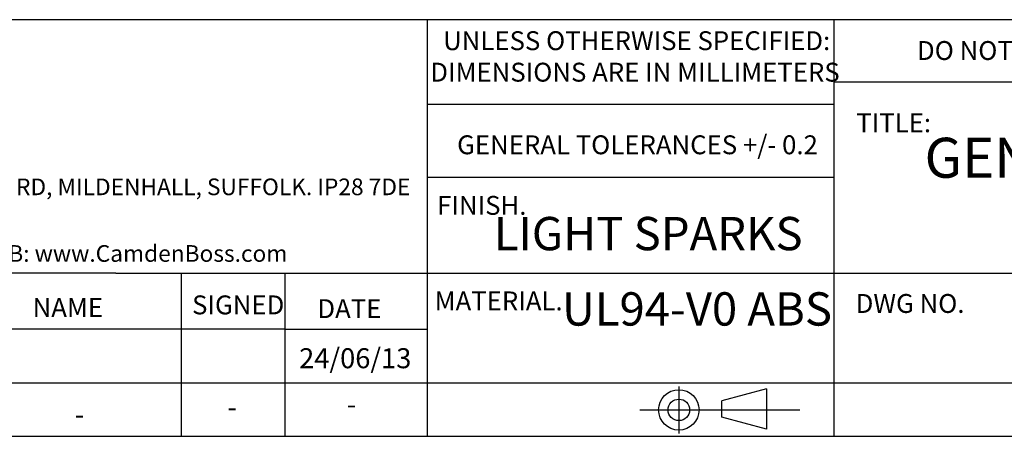
# Model space of a CAD drawing. Extents: x 5 to 292, y 5 to 205.
# Drawn here: x 152 to 230, y 5 to 38 of the extents above; entities that cross this region are included whole.
import ezdxf

# ---------------------------------------------------------------- set-up
doc = ezdxf.new("R2010")
doc.units = 0
doc.linetypes.add('CENTERX2', pattern=[20.32, 12.7, -2.54, 2.54, -2.54])
doc.layers.get('0').update_dxf_attribs({"linetype": 'CONTINUOUS'})
doc.styles.add('SLDTEXTSTYLE0', font='TXT', dxfattribs={"width": 0.75})
doc.styles.add('SLDTEXTSTYLE2', font='TXT', dxfattribs={"width": 0.7})

# ---------------------------------------------------------------- blocks, each defined once
blk = doc.blocks.new('SW_NOTE_1')
at = {"color": 0, "linetype": 'CONTINUOUS', "char_height": 1.5, "attachment_point": 2, "style": 'SLDTEXTSTYLE0'}
for s, insert in [('UNLESS OTHERWISE SPECIFIED:', (14.18, 1.934)), ('DIMENSIONS ARE IN MILLIMETERS', (14.044, -0.566))]:
    blk.add_mtext(s, dxfattribs=dict(at, insert=insert))
blk = doc.blocks.new('SW_NOTE_2')
at = {"color": 0, "linetype": 'CONTINUOUS', "insert": (10.129, 3.411), "char_height": 2.64583, "attachment_point": 2, "style": 'SLDTEXTSTYLE0'}
blk.add_mtext('UL94-V0 ABS', dxfattribs=at)
blk = doc.blocks.new('SW_NOTE_3')
at = {"color": 0, "linetype": 'CONTINUOUS', "char_height": 3.175, "attachment_point": 2, "style": 'SLDTEXTSTYLE0'}
for s, insert in [('GENERAL ASSEMBLY DRAWING', (30.51, 4.093)), ('FOR 64 SERIES', (30.801, -0.141))]:
    blk.add_mtext(s, dxfattribs=dict(at, insert=insert))
blk = doc.blocks.new('SW_NOTE_4')
at = {"color": 0, "linetype": 'CONTINUOUS', "char_height": 1.32292, "attachment_point": 2, "style": 'SLDTEXTSTYLE2'}
for s, insert in [('JAMES CARTER RD, MILDENHALL, SUFFOLK. IP28 7DE', (18.728, 1.705)), ('WEB: www.CamdenBoss.com', (18.797, -3.586))]:
    blk.add_mtext(s, dxfattribs=dict(at, insert=insert))

msp = doc.modelspace()

# ---------------------------------------------------------------- linework, layer by layer
at = {"color": 7, "linetype": 'CONTINUOUS'}
for p, q in [((292, 38.0853), (138.6727, 38.0853)), ((184.128, 5), (184.128, 38.0853)), ((216.3755, 38.0853), (216.3755, 5)), ((292, 33.1222), (216.3755, 33.1222)), ((184.128, 31.3732), (216.3755, 31.3732)), ((216.3755, 25.5474), (184.128, 25.5474)), ((159.4, 17.9475), (138.6727, 17.9475)), ((159.4, 17.9475), (292, 17.9475)), ((164.5737, 17.9475), (164.5737, 5)), ((172.8071, 17.9475), (172.8071, 5)), ((172.8071, 13.5), (138.6727, 13.5)), ((172.8071, 13.5), (184.128, 13.5)), ((138.6727, 9.25), (292, 9.25)), ((211.0459, 8.7696), (207.5014, 7.8199)), ((211.0459, 8.7696), (211.0459, 5.5619)), ((207.5014, 6.5117), (207.5014, 7.8199)), ((211.0459, 5.5619), (207.5014, 6.5117)), ((5, 5), (292, 5))]:
    msp.add_line(p, q, dxfattribs=at)
at = {"color": 7, "linetype": 'CENTERX2'}
for p, q in [((204.0795, 8.9614), (204.0795, 5.2227)), ((200.9934, 7.0974), (215.0192, 7.0974))]:
    msp.add_line(p, q, dxfattribs=at)
at = {"color": 7, "linetype": 'CONTINUOUS'}
for radius in [1.6039, 0.8537]:
    msp.add_circle((204.0795, 7.0974), radius, dxfattribs=at)

# ---------------------------------------------------------------- block references
for name, p in [('SW_NOTE_1', (186.5526, 35.2322)), ('SW_NOTE_3', (223.9762, 24.6154)), ('SW_NOTE_4', (141.8108, 23.7673)), ('SW_NOTE_2', (195.3911, 13.0264))]:
    msp.add_blockref(name, p, dxfattribs=at)

# ---------------------------------------------------------------- texts
at = {"color": 7, "linetype": 'CONTINUOUS', "style": 'SLDTEXTSTYLE0'}
for s, insert, char_height, attachment_point in [('DO NOT SCALE DRAWING', (222.9783, 36.3862), 1.5, 1), ('TITLE:', (218.1609, 30.6431), 1.5, 1), ('GENERAL TOLERANCES +/- 0.2', (200.7973, 28.8996), 1.5, 2), ('FINISH.', (184.896, 24.0891), 1.5, 1), ('LIGHT SPARKS', (201.6465, 22.422), 2.645833, 2), ('MATERIAL.', (184.6947, 16.5024), 1.5, 1), ('NAME', (152.7882, 15.9779), 1.5, 1), ('SIGNED', (165.4423, 16.1866), 1.5, 1), ('DATE', (175.3861, 15.8872), 1.5, 1), ('DWG NO.', (218.112, 16.2987), 1.5, 1), ('24/06/13', (178.3936, 11.9948), 1.5875, 2), ('-', (168.629, 8.1259), 1.5875, 2), ('-', (178.0923, 8.3475), 1.5875, 2), ('-', (156.516, 7.5505), 1.5875, 2)]:
    msp.add_mtext(s, dxfattribs=dict(at, insert=insert, char_height=char_height, attachment_point=attachment_point))

doc.saveas('drawing.dxf')
